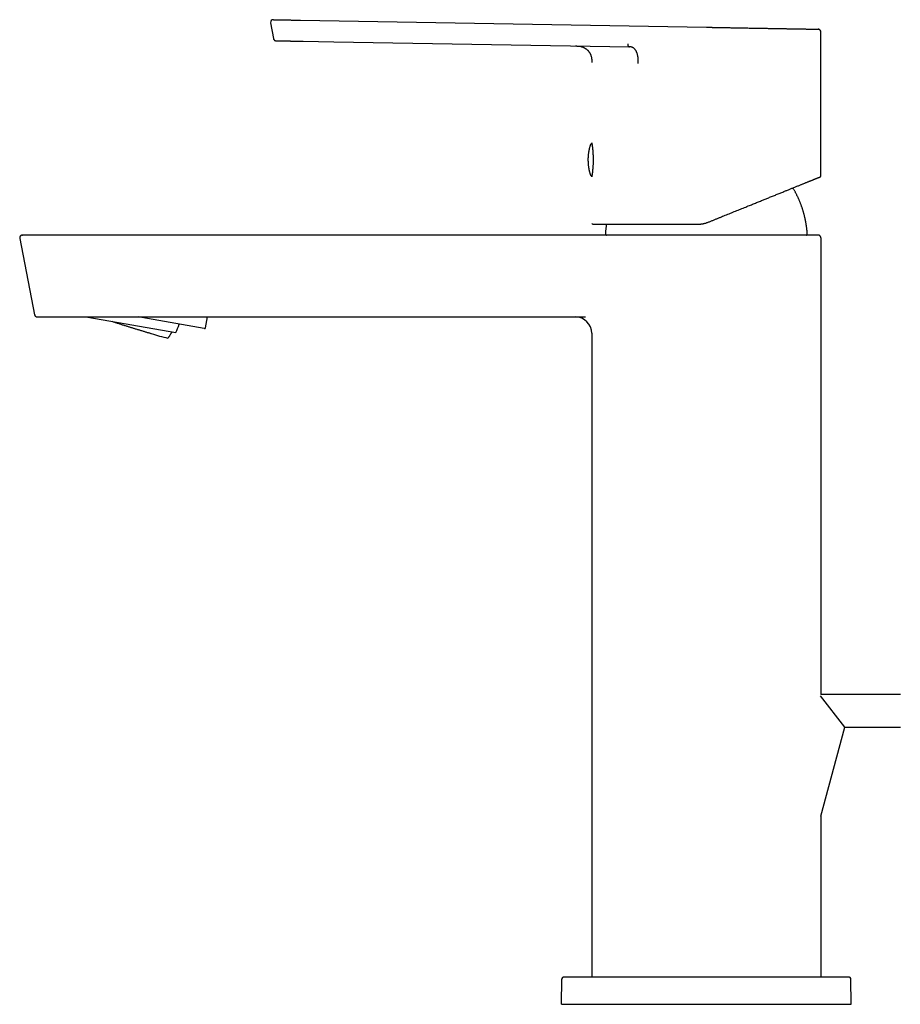
# Model space of a CAD drawing. Units: millimetres. Extents: x 8 to 725, y 12 to 567.
# Drawn here: x 78 to 239, y 386 to 567 of the extents above; entities that cross this region are included whole.
import ezdxf

# ---------------------------------------------------------------- set-up
doc = ezdxf.new("R2010")
doc.units = ezdxf.units.MM

msp = doc.modelspace()

# ---------------------------------------------------------------- linework, layer by layer
at = {"color": 7, "linetype": 'Continuous', "lineweight": 30}
for p, q in [((129.05, 566.83), (203.5, 565.53)), ((123.59, 566.36), (123.6, 566.33)), ((123.6, 566.33), (124.1, 563.47)), ((224.49, 564.68), (224.49, 564.68)), ((129.54, 562.97), (135.17, 562.88)), ((135.17, 562.88), (189.41, 561.93)), ((78.06, 527.43), (78.08, 527.43)), ((78.06, 527.43), (78.08, 527.43)), ((203.41, 527.43), (84.17, 527.43)), ((77.59, 526.83), (80.31, 512.84)), ((77.6, 526.84), (77.61, 526.84)), ((224.49, 526.93), (224.49, 443.23)), ((80.31, 512.84), (80.32, 512.84)), ((80.31, 512.84), (80.32, 512.84)), ((80.32, 512.84), (80.31, 512.84)), ((86.89, 512.43), (181.35, 512.43)), ((89.91, 512.43), (90.07, 512.4)), ((89.92, 512.43), (90.07, 512.4)), ((90.07, 512.4), (106.19, 509.56)), ((90.07, 512.4), (106.19, 509.56)), ((100.01, 512.3), (99.29, 512.43)), ((111.44, 510.29), (100.01, 512.3)), ((111.67, 510.45), (112.02, 512.43)), ((106.19, 509.56), (106.19, 509.56)), ((182.49, 509.43), (182.49, 391.43)), ((228.87, 437.23), (224.46, 442.98)), ((239.07, 443.23), (224.49, 443.23)), ((224.49, 420.89), (228.87, 437.23)), ((228.87, 437.23), (239.07, 437.23)), ((224.49, 420.89), (224.49, 391.43)), ((176.91, 386.43), (176.99, 391.04)), ((203.49, 391.43), (183.49, 391.43)), ((230.08, 386.43), (230, 391.04)), ((176.91, 386.43), (183.49, 386.43)), ((183.49, 386.43), (203.49, 386.43)), ((203.49, 386.43), (230.08, 386.43))]:
    msp.add_line(p, q, dxfattribs=at)
at = {"color": 7, "linetype": 'Continuous', "lineweight": 30, "flags": 128}
for points in [[(224, 565.18), (224.04, 565.17), (224.07, 565.17)], [(224.49, 538.28), (224.49, 547.15), (224.49, 564.68)], [(124.53, 563.07), (124.55, 563.06), (124.59, 563.06)], [(224.4, 538.12), (224.39, 538.11), (224.37, 538.1)]]:
    msp.add_lwpolyline(points, dxfattribs=at)
at = {"color": 7, "linetype": 'Continuous', "lineweight": 30}
for centre, radius, start, end in [((124.09, 566.42), 0.5, 89, 188.6106), ((223.99, 564.68), 0.5, 0.0033, 76.5864), ((124.59, 563.56), 0.5, 190, 256.4003), ((182.49, 543.84), 0.3, 84.3172, 162.5584), ((182.49, 538.62), 0.3, 197.4416, 275.5863), ((224.29, 538.29), 0.2, 311.7766, 0.0049), ((182.69, 529.63), 0.2, 180.005, 270), ((78.08, 526.93), 0.5, 100.1014, 191.0001), ((185.18, 527.63), 0.2, 176.4663, 270), ((221.81, 527.63), 0.2, 270, 3.5337), ((80.81, 512.93), 0.5, 190.9997, 269.9998), ((80.81, 512.93), 0.5, 190.9997, 268.7271), ((97.81, 513.88), 9.43, 332.7282, 342.869), ((179.49, 509.43), 3, 0, 90), ((110.6, 536.1), 28.16, 251.6173, 258.0646), ((111.48, 510.49), 0.2, 260, 350), ((177.39, 391.03), 0.4, 90, 179), ((229.6, 391.03), 0.4, 1, 90)]:
    msp.add_arc(centre, radius, start, end, dxfattribs=at)
for points, knots in [([(124.1, 566.92), (124.1, 566.92), (124.1, 566.92), (124.11, 566.92), (124.13, 566.92), (124.16, 566.92), (124.2, 566.92), (124.24, 566.92), (124.29, 566.92), (124.35, 566.92), (124.42, 566.91), (124.49, 566.91), (124.58, 566.91), (124.67, 566.91), (124.78, 566.91), (124.89, 566.91), (125.02, 566.9), (125.14, 566.9), (125.28, 566.9), (125.42, 566.9), (125.57, 566.89), (125.72, 566.89), (125.88, 566.89), (126.05, 566.89), (126.23, 566.88), (126.41, 566.88), (126.59, 566.88), (126.78, 566.87), (126.97, 566.87), (127.17, 566.87), (127.37, 566.86), (127.57, 566.86), (127.78, 566.86), (127.99, 566.85), (128.2, 566.85), (128.41, 566.84), (128.63, 566.84), (128.84, 566.84), (128.98, 566.83), (129.05, 566.83)], [0, 0, 0, 0, 0.02499, 0.050001, 0.075075, 0.100256, 0.125586, 0.150497, 0.17541, 0.200364, 0.2254, 0.250555, 0.278516, 0.306416, 0.334311, 0.362252, 0.390299, 0.417768, 0.445135, 0.472454, 0.499778, 0.527516, 0.5553, 0.583186, 0.611226, 0.639267, 0.666662, 0.694071, 0.721544, 0.749128, 0.777241, 0.80527, 0.833265, 0.861279, 0.889506, 0.917251, 0.94488, 0.972446, 1, 1, 1, 1]), ([(123.6, 566.35), (123.6, 566.34), (123.6, 566.34), (123.6, 566.34), (123.6, 566.33)], [0, 0, 0, 0, 0.500198, 1, 1, 1, 1]), ([(203.5, 565.53), (203.55, 565.53), (203.64, 565.53), (203.77, 565.53), (203.89, 565.53), (204, 565.53), (204.09, 565.52), (204.18, 565.52), (204.25, 565.52), (204.32, 565.52), (204.37, 565.52), (204.41, 565.52), (204.43, 565.52), (204.45, 565.52), (204.47, 565.52), (204.49, 565.52), (204.51, 565.52), (204.54, 565.52), (204.56, 565.52), (204.58, 565.52), (204.65, 565.51), (204.75, 565.51), (204.89, 565.51), (205.05, 565.51), (205.17, 565.51), (205.25, 565.5), (205.29, 565.5), (205.33, 565.5), (205.37, 565.5), (205.41, 565.5), (205.52, 565.5), (205.7, 565.5), (205.97, 565.49), (206.24, 565.49), (206.51, 565.48), (206.77, 565.48), (207.02, 565.47), (207.28, 565.47), (207.54, 565.46), (207.85, 565.46), (208.22, 565.45), (208.64, 565.44), (209.06, 565.44), (209.48, 565.43), (209.89, 565.42), (210.3, 565.42), (210.72, 565.41), (211.13, 565.4), (211.54, 565.39), (211.94, 565.39), (212.35, 565.38), (212.75, 565.37), (213.14, 565.37), (213.53, 565.36), (213.91, 565.35), (214.29, 565.35), (214.66, 565.34), (215.04, 565.33), (215.4, 565.33), (215.77, 565.32), (216.13, 565.31), (216.47, 565.31), (216.82, 565.3), (217.15, 565.3), (217.48, 565.29), (217.8, 565.28), (218.12, 565.28), (218.43, 565.27), (218.74, 565.27), (219.04, 565.26), (219.31, 565.26), (219.55, 565.25), (219.77, 565.25), (219.99, 565.25), (220.2, 565.24), (220.42, 565.24), (220.66, 565.23), (220.9, 565.23), (221.14, 565.23), (221.36, 565.22), (221.58, 565.22), (221.79, 565.21), (221.99, 565.21), (222.18, 565.21), (222.36, 565.21), (222.53, 565.2), (222.7, 565.2), (222.85, 565.2), (223, 565.19), (223.13, 565.19), (223.24, 565.19), (223.33, 565.19), (223.42, 565.19), (223.5, 565.19), (223.59, 565.18), (223.67, 565.18), (223.75, 565.18), (223.82, 565.18), (223.87, 565.18), (223.92, 565.18), (223.96, 565.18), (223.98, 565.18), (224, 565.18), (224, 565.18), (224, 565.18)], [0, 0, 0, 0, 0.004583, 0.008813, 0.01269, 0.016213, 0.019383, 0.022152, 0.02458, 0.026667, 0.028413, 0.029495, 0.030386, 0.031088, 0.031345, 0.032115, 0.03288, 0.033641, 0.034398, 0.035152, 0.035901, 0.040493, 0.044929, 0.050349, 0.055516, 0.056827, 0.058121, 0.059398, 0.060657, 0.061899, 0.06331, 0.07168, 0.079823, 0.08898, 0.097834, 0.106384, 0.11463, 0.122575, 0.13109, 0.139918, 0.153693, 0.167452, 0.181203, 0.194954, 0.208712, 0.222484, 0.236278, 0.250102, 0.26411, 0.27809, 0.292052, 0.306002, 0.319949, 0.333652, 0.347368, 0.361104, 0.374867, 0.388839, 0.402789, 0.416724, 0.430654, 0.444585, 0.458278, 0.471987, 0.485721, 0.499487, 0.51341, 0.52733, 0.541256, 0.555194, 0.569154, 0.580144, 0.591156, 0.602194, 0.613263, 0.624367, 0.638344, 0.652305, 0.666256, 0.680207, 0.694164, 0.707886, 0.721629, 0.735401, 0.749208, 0.76329, 0.777336, 0.791354, 0.805351, 0.819335, 0.830319, 0.841303, 0.852291, 0.863288, 0.874297, 0.888503, 0.902658, 0.916769, 0.930845, 0.944896, 0.958677, 0.97245, 0.986222, 1, 1, 1, 1]), ([(224.49, 564.68), (224.49, 564.7), (224.48, 564.74), (224.47, 564.8), (224.45, 564.86), (224.43, 564.91), (224.41, 564.95), (224.38, 564.98), (224.36, 565.01), (224.33, 565.05), (224.28, 565.08), (224.23, 565.12), (224.19, 565.13), (224.16, 565.15), (224.14, 565.15), (224.13, 565.16), (224.12, 565.16), (224.11, 565.16), (224.1, 565.16), (224.09, 565.17), (224.08, 565.17), (224.07, 565.17), (224.06, 565.17), (224.05, 565.17), (224.04, 565.17), (224.03, 565.18), (224.02, 565.18), (224.01, 565.18), (224.01, 565.18)], [0, 0, 0, 0, 0.05721, 0.111614, 0.162293, 0.2085, 0.249674, 0.285429, 0.315927, 0.345749, 0.407103, 0.470214, 0.500841, 0.52544, 0.543744, 0.555915, 0.563698, 0.57222, 0.582762, 0.595899, 0.617935, 0.645458, 0.678641, 0.726065, 0.781871, 0.846111, 0.918815, 1, 1, 1, 1]), ([(124.11, 563.48), (124.11, 563.46), (124.12, 563.44), (124.13, 563.41), (124.13, 563.38), (124.15, 563.35), (124.17, 563.31), (124.2, 563.26), (124.24, 563.22), (124.28, 563.18), (124.33, 563.14), (124.37, 563.12), (124.41, 563.1), (124.43, 563.09), (124.46, 563.08), (124.48, 563.08), (124.49, 563.07), (124.5, 563.07), (124.51, 563.07), (124.51, 563.07), (124.52, 563.07), (124.53, 563.07), (124.54, 563.06), (124.54, 563.06), (124.55, 563.06), (124.56, 563.06), (124.56, 563.06), (124.57, 563.06)], [0, 0, 0, 0, 0.0466777, 0.0849971, 0.1146877, 0.1428491, 0.2034332, 0.2694461, 0.3381934, 0.4086079, 0.4800197, 0.5485708, 0.5811778, 0.612623, 0.6428239, 0.6681488, 0.6866298, 0.698462, 0.703187, 0.708344, 0.7210269, 0.7446519, 0.7770368, 0.8186209, 0.8695906, 0.9300349, 1, 1, 1, 1]), ([(124.59, 563.06), (124.59, 563.06), (124.59, 563.06), (124.6, 563.06), (124.62, 563.06), (124.65, 563.06), (124.68, 563.06), (124.73, 563.06), (124.78, 563.06), (124.84, 563.06), (124.9, 563.06), (124.98, 563.05), (125.06, 563.05), (125.16, 563.05), (125.27, 563.05), (125.38, 563.05), (125.5, 563.05), (125.63, 563.04), (125.76, 563.04), (125.9, 563.04), (126.05, 563.04), (126.21, 563.03), (126.37, 563.03), (126.54, 563.03), (126.72, 563.02), (126.9, 563.02), (127.08, 563.02), (127.27, 563.01), (127.46, 563.01), (127.65, 563.01), (127.85, 563), (128.06, 563), (128.27, 563), (128.48, 562.99), (128.69, 562.99), (128.9, 562.99), (129.11, 562.98), (129.32, 562.98), (129.47, 562.98), (129.54, 562.97)], [0, 0, 0, 0, 0.025012, 0.050033, 0.075107, 0.100277, 0.125586, 0.15054, 0.175474, 0.200429, 0.225443, 0.250556, 0.278562, 0.306483, 0.33437, 0.362277, 0.390328, 0.417828, 0.445201, 0.472501, 0.499778, 0.527563, 0.555367, 0.583245, 0.611252, 0.639295, 0.666722, 0.694138, 0.72159, 0.749128, 0.777288, 0.805336, 0.833325, 0.861304, 0.88952, 0.917281, 0.944913, 0.972469, 1, 1, 1, 1]), ([(179.49, 562.1), (179.51, 562.1), (179.55, 562.1), (179.61, 562.1), (179.65, 562.1), (179.69, 562.1), (179.74, 562.1), (179.81, 562.09), (179.92, 562.09), (180.05, 562.08), (180.2, 562.06), (180.37, 562.04), (180.54, 562), (180.69, 561.95), (180.84, 561.9), (180.97, 561.85), (181.1, 561.78), (181.23, 561.71), (181.36, 561.63), (181.47, 561.55), (181.59, 561.46), (181.7, 561.36), (181.8, 561.25), (181.89, 561.14), (181.98, 561.03), (182.07, 560.91), (182.14, 560.78), (182.21, 560.65), (182.27, 560.52), (182.32, 560.38), (182.37, 560.23), (182.41, 560.07), (182.44, 559.91), (182.46, 559.79), (182.47, 559.7), (182.47, 559.66), (182.48, 559.61), (182.48, 559.56), (182.48, 559.51), (182.49, 559.45), (182.49, 559.37), (182.49, 559.27), (182.49, 559.16), (182.49, 559.09), (182.49, 559.05)], [0, 0, 0, 0, 0.013212, 0.024275, 0.033189, 0.040735, 0.048539, 0.064771, 0.082117, 0.113117, 0.143476, 0.17897, 0.213901, 0.248733, 0.278432, 0.308141, 0.33786, 0.367592, 0.397329, 0.42708, 0.456832, 0.486592, 0.516351, 0.546109, 0.575865, 0.60561, 0.635351, 0.665078, 0.694798, 0.724505, 0.757765, 0.791014, 0.824253, 0.857166, 0.866628, 0.875999, 0.885281, 0.894586, 0.905263, 0.917704, 0.934625, 0.953982, 0.975773, 1, 1, 1, 1]), ([(189.09, 562.47), (189.09, 562.45), (189.09, 562.41), (189.09, 562.36), (189.1, 562.3), (189.11, 562.25), (189.12, 562.2), (189.14, 562.15), (189.16, 562.11), (189.19, 562.06), (189.24, 562.01), (189.29, 561.96), (189.35, 561.94), (189.39, 561.93), (189.41, 561.93)], [0, 0, 0, 0, 0.061368, 0.123151, 0.185528, 0.24845, 0.311707, 0.374991, 0.438047, 0.500941, 0.626294, 0.750966, 0.87495, 1, 1, 1, 1]), ([(191.01, 558.9), (191.01, 558.93), (191.02, 558.98), (191.02, 559.07), (191.02, 559.18), (191.02, 559.31), (191.02, 559.44), (191.01, 559.56), (191.01, 559.68), (191, 559.82), (190.98, 559.95), (190.96, 560.1), (190.94, 560.25), (190.9, 560.4), (190.87, 560.55), (190.82, 560.7), (190.77, 560.84), (190.72, 560.98), (190.66, 561.1), (190.6, 561.21), (190.53, 561.32), (190.46, 561.42), (190.39, 561.51), (190.31, 561.6), (190.22, 561.68), (190.13, 561.74), (190.04, 561.8), (189.94, 561.85), (189.84, 561.88), (189.74, 561.91), (189.63, 561.92), (189.52, 561.93), (189.45, 561.93), (189.41, 561.93)], [0, 0, 0, 0, 0.015527, 0.034539, 0.057055, 0.083101, 0.112714, 0.136077, 0.161309, 0.188439, 0.217501, 0.248534, 0.281579, 0.316675, 0.349089, 0.383104, 0.418711, 0.455885, 0.486724, 0.518501, 0.551175, 0.584698, 0.619019, 0.654089, 0.689862, 0.726305, 0.763396, 0.801128, 0.839508, 0.878556, 0.918296, 0.958761, 1, 1, 1, 1]), ([(182.21, 543.93), (182.2, 543.92), (182.18, 543.85), (182.15, 543.74), (182.11, 543.59), (182.07, 543.44), (182.03, 543.29), (182, 543.14), (181.96, 542.98), (181.94, 542.83), (181.91, 542.68), (181.89, 542.52), (181.86, 542.37), (181.85, 542.21), (181.83, 542.06), (181.82, 541.9), (181.81, 541.74), (181.8, 541.59), (181.79, 541.43), (181.79, 541.27), (181.79, 541.12), (181.8, 540.96), (181.8, 540.8), (181.81, 540.65), (181.82, 540.49), (181.84, 540.34), (181.85, 540.18), (181.87, 540.02), (181.9, 539.87), (181.92, 539.71), (181.95, 539.56), (181.98, 539.4), (182.01, 539.25), (182.05, 539.1), (182.09, 538.95), (182.13, 538.79), (182.17, 538.66), (182.2, 538.57), (182.21, 538.53)], [0, 0, 0, 0, 0.00713, 0.035597, 0.064072, 0.092554, 0.121044, 0.149541, 0.178045, 0.206556, 0.235074, 0.2636, 0.292132, 0.32067, 0.349216, 0.377768, 0.406327, 0.434893, 0.463466, 0.492045, 0.52063, 0.549223, 0.577822, 0.606428, 0.63504, 0.66366, 0.692286, 0.720919, 0.749558, 0.778205, 0.806859, 0.83552, 0.864188, 0.892863, 0.921546, 0.950236, 0.978934, 1, 1, 1, 1]), ([(182.49, 544.33), (182.49, 544.33), (182.49, 544.33), (182.5, 544.31), (182.5, 544.29), (182.5, 544.26), (182.51, 544.24), (182.51, 544.2), (182.52, 544.16), (182.53, 544.1), (182.54, 544.03), (182.55, 543.96), (182.56, 543.89), (182.57, 543.82), (182.58, 543.74), (182.59, 543.65), (182.6, 543.55), (182.61, 543.43), (182.62, 543.32), (182.64, 543.21), (182.65, 543.11), (182.66, 543), (182.67, 542.89), (182.67, 542.78), (182.68, 542.67), (182.69, 542.55), (182.7, 542.43), (182.71, 542.31), (182.71, 542.18), (182.72, 542.06), (182.72, 541.91), (182.73, 541.76), (182.73, 541.59), (182.73, 541.43), (182.73, 541.28), (182.73, 541.15), (182.73, 541.02), (182.73, 540.88), (182.73, 540.72), (182.72, 540.55), (182.72, 540.39), (182.71, 540.22), (182.7, 540.06), (182.69, 539.9), (182.68, 539.75), (182.67, 539.6), (182.65, 539.47), (182.64, 539.35), (182.63, 539.25), (182.62, 539.15), (182.61, 539.04), (182.6, 538.92), (182.59, 538.81), (182.57, 538.72), (182.57, 538.64), (182.56, 538.57), (182.55, 538.51), (182.54, 538.45), (182.53, 538.39), (182.52, 538.34), (182.52, 538.3), (182.51, 538.26), (182.51, 538.22), (182.5, 538.19), (182.5, 538.17), (182.5, 538.15), (182.49, 538.13), (182.49, 538.13), (182.49, 538.13)], [0, 0, 0, 0, 0.019654, 0.039308, 0.05262, 0.065933, 0.07944, 0.092947, 0.106516, 0.124069, 0.141636, 0.159189, 0.172602, 0.18602, 0.199433, 0.212991, 0.230675, 0.248373, 0.266058, 0.279571, 0.293091, 0.306605, 0.320266, 0.333528, 0.346796, 0.360058, 0.373534, 0.387011, 0.400686, 0.414362, 0.428102, 0.445727, 0.463365, 0.48099, 0.494465, 0.507947, 0.521422, 0.535049, 0.552526, 0.570016, 0.587493, 0.605346, 0.623212, 0.641065, 0.658622, 0.676193, 0.693751, 0.707165, 0.720585, 0.733999, 0.747558, 0.767418, 0.787277, 0.800727, 0.814176, 0.827821, 0.841465, 0.855173, 0.868413, 0.88166, 0.8949, 0.908356, 0.921811, 0.935466, 0.949121, 0.96284, 0.981388, 1, 1, 1, 1]), ([(182.5, 544.29), (182.5, 544.29), (182.5, 544.3), (182.5, 544.31), (182.49, 544.33), (182.49, 544.33), (182.49, 544.33)], [0, 0, 0, 0, 0.022983, 0.286428, 0.642591, 1, 1, 1, 1]), ([(182.49, 538.13), (182.49, 538.13), (182.49, 538.13), (182.5, 538.15), (182.5, 538.16), (182.5, 538.17)], [0, 0, 0, 0, 0.375206, 0.690323, 1, 1, 1, 1]), ([(203.81, 529.79), (203.97, 529.86), (204.3, 529.99), (204.79, 530.19), (205.28, 530.39), (205.77, 530.58), (206.25, 530.78), (206.72, 530.97), (207.2, 531.16), (207.67, 531.35), (208.14, 531.54), (208.61, 531.74), (209.09, 531.93), (209.56, 532.12), (210.02, 532.3), (210.48, 532.49), (210.94, 532.68), (211.37, 532.85), (211.77, 533.01), (212.15, 533.16), (212.52, 533.31), (212.89, 533.46), (213.25, 533.61), (213.6, 533.75), (213.95, 533.89), (214.28, 534.02), (214.61, 534.16), (214.94, 534.29), (215.28, 534.43), (215.63, 534.57), (215.98, 534.71), (216.33, 534.85), (216.68, 534.99), (217.01, 535.13), (217.35, 535.26), (217.68, 535.4), (217.98, 535.52), (218.27, 535.64), (218.54, 535.75), (218.8, 535.85), (219.06, 535.96), (219.31, 536.06), (219.57, 536.16), (219.84, 536.27), (220.11, 536.38), (220.38, 536.49), (220.63, 536.59), (220.86, 536.68), (221.07, 536.77), (221.28, 536.85), (221.48, 536.93), (221.67, 537.01), (221.87, 537.09), (222.07, 537.17), (222.27, 537.25), (222.47, 537.33), (222.65, 537.41), (222.81, 537.47), (222.96, 537.53), (223.1, 537.59), (223.23, 537.64), (223.36, 537.69), (223.48, 537.74), (223.6, 537.79), (223.72, 537.84), (223.83, 537.88), (223.93, 537.92), (224.01, 537.96), (224.08, 537.98), (224.14, 538.01), (224.2, 538.03), (224.25, 538.05), (224.29, 538.07), (224.32, 538.08), (224.35, 538.09), (224.36, 538.1), (224.37, 538.1), (224.37, 538.1)], [0, 0, 0, 0, 0.015843, 0.031644, 0.047409, 0.063145, 0.078857, 0.094273, 0.109679, 0.125081, 0.140558, 0.156302, 0.172001, 0.187661, 0.20329, 0.218893, 0.23448, 0.250055, 0.263167, 0.27624, 0.289279, 0.302288, 0.315271, 0.328234, 0.34044, 0.352635, 0.364823, 0.377061, 0.389474, 0.403293, 0.417081, 0.430845, 0.44459, 0.458321, 0.472044, 0.485766, 0.49949, 0.511352, 0.523162, 0.534923, 0.54664, 0.558317, 0.569957, 0.583634, 0.597271, 0.610876, 0.624456, 0.636186, 0.64789, 0.65957, 0.671232, 0.682881, 0.694519, 0.708229, 0.721939, 0.735656, 0.749388, 0.761207, 0.772985, 0.784726, 0.796437, 0.808121, 0.819783, 0.833507, 0.847216, 0.860917, 0.87462, 0.886361, 0.89808, 0.90978, 0.921468, 0.933148, 0.944826, 0.958592, 0.972371, 0.986171, 1, 1, 1, 1]), ([(224.39, 538.11), (224.39, 538.11), (224.4, 538.12), (224.41, 538.12), (224.41, 538.13), (224.42, 538.13), (224.42, 538.14), (224.43, 538.14), (224.44, 538.15), (224.44, 538.16), (224.45, 538.16), (224.45, 538.17), (224.45, 538.17), (224.46, 538.18), (224.46, 538.18), (224.46, 538.19), (224.47, 538.21), (224.48, 538.23), (224.48, 538.25), (224.49, 538.27), (224.49, 538.28)], [0, 0, 0, 0, 0.147141, 0.279613, 0.39747, 0.500767, 0.589571, 0.663972, 0.724107, 0.77023, 0.80291, 0.819572, 0.826047, 0.831929, 0.837649, 0.854759, 0.881993, 0.914428, 0.954065, 1, 1, 1, 1]), ([(222.01, 527.65), (222.01, 527.66), (222, 527.73), (221.99, 527.87), (221.98, 528.07), (221.96, 528.26), (221.94, 528.46), (221.92, 528.67), (221.89, 528.87), (221.86, 529.07), (221.83, 529.28), (221.8, 529.49), (221.77, 529.69), (221.73, 529.9), (221.69, 530.11), (221.65, 530.32), (221.6, 530.52), (221.55, 530.73), (221.5, 530.94), (221.45, 531.15), (221.4, 531.36), (221.34, 531.57), (221.28, 531.77), (221.22, 531.98), (221.15, 532.19), (221.08, 532.39), (221.01, 532.6), (220.94, 532.8), (220.86, 533.01), (220.79, 533.21), (220.71, 533.42), (220.62, 533.62), (220.54, 533.82), (220.45, 534.02), (220.36, 534.22), (220.27, 534.42), (220.17, 534.62), (220.07, 534.82), (219.97, 535.01), (219.87, 535.21), (219.77, 535.4), (219.66, 535.59), (219.55, 535.79), (219.46, 535.95), (219.4, 536.05), (219.38, 536.08)], [0, 0, 0, 0, 0.003875, 0.025348, 0.047242, 0.069479, 0.091999, 0.114756, 0.137715, 0.160847, 0.18413, 0.207544, 0.231074, 0.254708, 0.278433, 0.302242, 0.326126, 0.350078, 0.374092, 0.398164, 0.422288, 0.446461, 0.470679, 0.494939, 0.519238, 0.543574, 0.567944, 0.592345, 0.616777, 0.641237, 0.665725, 0.690237, 0.714774, 0.739334, 0.763915, 0.788517, 0.813138, 0.837779, 0.862437, 0.887113, 0.911805, 0.936513, 0.961236, 0.985973, 1, 1, 1, 1]), ([(182.69, 529.43), (182.69, 529.43), (182.7, 529.43), (182.71, 529.43), (182.74, 529.43), (182.78, 529.43), (182.83, 529.43), (182.9, 529.43), (182.97, 529.43), (183.05, 529.43), (183.15, 529.43), (183.25, 529.43), (183.37, 529.43), (183.5, 529.43), (183.64, 529.43), (183.79, 529.43), (183.96, 529.43), (184.13, 529.43), (184.31, 529.43), (184.51, 529.43), (184.71, 529.43), (184.93, 529.43), (185.15, 529.43), (185.38, 529.43), (185.63, 529.43), (185.88, 529.43), (186.14, 529.43), (186.41, 529.43), (186.69, 529.43), (186.99, 529.43), (187.29, 529.43), (187.6, 529.43), (187.92, 529.43), (188.24, 529.43), (188.58, 529.43), (188.92, 529.43), (189.27, 529.43), (189.63, 529.43), (190, 529.43), (190.37, 529.43), (190.74, 529.43), (191.13, 529.43), (191.52, 529.43), (191.92, 529.43), (192.33, 529.43), (192.74, 529.43), (193.16, 529.43), (193.59, 529.43), (194.02, 529.43), (194.46, 529.43), (194.9, 529.43), (195.35, 529.43), (195.8, 529.43), (196.25, 529.43), (196.71, 529.43), (197.17, 529.43), (197.62, 529.43), (198.09, 529.43), (198.56, 529.43), (199.03, 529.43), (199.51, 529.43), (200, 529.43), (200.48, 529.43), (200.96, 529.43), (201.45, 529.43), (201.78, 529.43), (201.94, 529.43)], [0, 0, 0, 0, 0.0157747, 0.0315114, 0.0472189, 0.0629057, 0.0785806, 0.0939726, 0.1093698, 0.1247805, 0.1401464, 0.1558115, 0.1714721, 0.1871368, 0.2028145, 0.2185138, 0.2342434, 0.250012, 0.2657103, 0.2813885, 0.2970554, 0.3127197, 0.3283901, 0.3437952, 0.3592228, 0.3746812, 0.3901051, 0.4058122, 0.421497, 0.4371684, 0.4528349, 0.4685053, 0.4841884, 0.499893, 0.5154759, 0.5310584, 0.5466495, 0.5622583, 0.5778935, 0.5932841, 0.6087171, 0.6242011, 0.6395575, 0.6552105, 0.670859, 0.6865116, 0.7021767, 0.7178628, 0.7335784, 0.7493318, 0.765062, 0.7807623, 0.7964411, 0.8121067, 0.8277676, 0.8431524, 0.8585487, 0.8739645, 0.8895343, 0.9053812, 0.9211911, 0.9369731, 0.952736, 0.9684888, 0.9842405, 1, 1, 1, 1]), ([(185.18, 529.43), (185.17, 529.39), (185.15, 529.29), (185.13, 529.11), (185.1, 528.9), (185.07, 528.69), (185.05, 528.48), (185.03, 528.27), (185.01, 528.06), (184.99, 527.85), (184.98, 527.71), (184.98, 527.64), (184.98, 527.64)], [0, 0, 0, 0, 0.063004, 0.180728, 0.29835, 0.41584, 0.533159, 0.650245, 0.767006, 0.883286, 0.998813, 1, 1, 1, 1]), ([(201.94, 529.43), (202.01, 529.43), (202.15, 529.43), (202.36, 529.45), (202.57, 529.47), (202.78, 529.5), (202.99, 529.54), (203.2, 529.59), (203.41, 529.65), (203.61, 529.72), (203.74, 529.77), (203.81, 529.79)], [0, 0, 0, 0, 0.1096057, 0.2197795, 0.3305372, 0.4418945, 0.5538668, 0.6644533, 0.7756618, 0.8875061, 1, 1, 1, 1]), ([(78.06, 527.43), (78.06, 527.43), (78.05, 527.43), (78.04, 527.43), (78.02, 527.43), (78.01, 527.42), (77.99, 527.42), (77.98, 527.42), (77.97, 527.41), (77.95, 527.41), (77.93, 527.41), (77.91, 527.4), (77.89, 527.39), (77.86, 527.37), (77.82, 527.35), (77.79, 527.33), (77.75, 527.3), (77.71, 527.26), (77.68, 527.21), (77.65, 527.16), (77.63, 527.11), (77.61, 527.06), (77.6, 527), (77.59, 526.95), (77.59, 526.89), (77.6, 526.85), (77.6, 526.84)], [0, 0, 0, 0, 0.073698, 0.137274, 0.190852, 0.234663, 0.269169, 0.286453, 0.300973, 0.313551, 0.33098, 0.35444, 0.37786, 0.405809, 0.445305, 0.485838, 0.526081, 0.585519, 0.643478, 0.686485, 0.737251, 0.795126, 0.842637, 0.893061, 0.945755, 1, 1, 1, 1]), ([(84.17, 527.43), (84.1, 527.43), (83.95, 527.43), (83.73, 527.43), (83.51, 527.43), (83.29, 527.43), (83.06, 527.43), (82.83, 527.43), (82.59, 527.43), (82.34, 527.43), (82.09, 527.43), (81.85, 527.43), (81.6, 527.43), (81.36, 527.43), (81.13, 527.43), (80.9, 527.43), (80.68, 527.43), (80.47, 527.43), (80.26, 527.43), (80.06, 527.43), (79.88, 527.43), (79.72, 527.43), (79.57, 527.43), (79.43, 527.43), (79.29, 527.43), (79.16, 527.43), (79.03, 527.43), (78.9, 527.43), (78.78, 527.43), (78.66, 527.43), (78.56, 527.43), (78.47, 527.43), (78.39, 527.43), (78.32, 527.43), (78.25, 527.43), (78.2, 527.43), (78.16, 527.43), (78.12, 527.43), (78.1, 527.43), (78.09, 527.43), (78.09, 527.43), (78.08, 527.43)], [0, 0, 0, 0, 0.023378, 0.046762, 0.070185, 0.093676, 0.117267, 0.140744, 0.168247, 0.195748, 0.223292, 0.25093, 0.278991, 0.30695, 0.334856, 0.362761, 0.390807, 0.418312, 0.445685, 0.472978, 0.500243, 0.52338, 0.546527, 0.569719, 0.592987, 0.616365, 0.63971, 0.667103, 0.694486, 0.72191, 0.749425, 0.774528, 0.799539, 0.824495, 0.849436, 0.874402, 0.899707, 0.924877, 0.949954, 0.97498, 1, 1, 1, 1]), ([(223.99, 527.43), (223.99, 527.43), (223.99, 527.43), (223.98, 527.43), (223.95, 527.43), (223.92, 527.43), (223.88, 527.43), (223.83, 527.43), (223.78, 527.43), (223.72, 527.43), (223.65, 527.43), (223.57, 527.43), (223.48, 527.43), (223.38, 527.43), (223.27, 527.43), (223.15, 527.43), (223.01, 527.43), (222.87, 527.43), (222.73, 527.43), (222.57, 527.43), (222.4, 527.43), (222.23, 527.43), (222.06, 527.43), (221.88, 527.43), (221.69, 527.43), (221.49, 527.43), (221.29, 527.43), (221.09, 527.43), (220.88, 527.43), (220.67, 527.43), (220.45, 527.43), (220.22, 527.43), (219.97, 527.43), (219.7, 527.43), (219.43, 527.43), (219.15, 527.43), (218.86, 527.43), (218.57, 527.43), (218.26, 527.43), (217.96, 527.43), (217.65, 527.43), (217.35, 527.43), (217.04, 527.43), (216.72, 527.43), (216.39, 527.43), (216.07, 527.43), (215.75, 527.43), (215.43, 527.43), (215.1, 527.43), (214.77, 527.43), (214.42, 527.43), (214.05, 527.43), (213.67, 527.43), (213.28, 527.43), (212.89, 527.43), (212.49, 527.43), (212.09, 527.43), (211.69, 527.43), (211.29, 527.43), (210.89, 527.43), (210.49, 527.43), (210.1, 527.43), (209.7, 527.43), (209.3, 527.43), (208.9, 527.43), (208.51, 527.43), (208.12, 527.43), (207.73, 527.43), (207.34, 527.43), (206.94, 527.43), (206.51, 527.43), (206.07, 527.43), (205.63, 527.43), (205.19, 527.43), (204.75, 527.43), (204.3, 527.43), (203.86, 527.43), (203.56, 527.43), (203.41, 527.43)], [0, 0, 0, 0, 0.013084, 0.026165, 0.03925, 0.052344, 0.065453, 0.078584, 0.090988, 0.103422, 0.115889, 0.128352, 0.140674, 0.154414, 0.168149, 0.181885, 0.195627, 0.209384, 0.22316, 0.236962, 0.250796, 0.263899, 0.276974, 0.290028, 0.303065, 0.31609, 0.32911, 0.341386, 0.353665, 0.365953, 0.378275, 0.390655, 0.404429, 0.418164, 0.431866, 0.445542, 0.459199, 0.472843, 0.486481, 0.50012, 0.513144, 0.526158, 0.539168, 0.552179, 0.565198, 0.578228, 0.590531, 0.602854, 0.615203, 0.627584, 0.639971, 0.653766, 0.667533, 0.68128, 0.695014, 0.70874, 0.722466, 0.736197, 0.74994, 0.763029, 0.776094, 0.78914, 0.802172, 0.815197, 0.828219, 0.8405, 0.852788, 0.865089, 0.877414, 0.889768, 0.903539, 0.917299, 0.931055, 0.944813, 0.958581, 0.972363, 0.986167, 1, 1, 1, 1]), ([(224.49, 526.93), (224.49, 526.95), (224.49, 526.99), (224.48, 527.05), (224.46, 527.11), (224.44, 527.16), (224.41, 527.2), (224.38, 527.25), (224.35, 527.28), (224.31, 527.32), (224.27, 527.35), (224.22, 527.38), (224.17, 527.4), (224.12, 527.42), (224.05, 527.43), (224.01, 527.43), (223.99, 527.43)], [0, 0, 0, 0, 0.076805, 0.156939, 0.239951, 0.303775, 0.368607, 0.434128, 0.5, 0.565872, 0.631393, 0.696225, 0.760049, 0.843061, 0.923195, 1, 1, 1, 1]), ([(80.32, 512.84), (80.33, 512.81), (80.34, 512.77), (80.36, 512.71), (80.39, 512.66), (80.42, 512.62), (80.45, 512.59), (80.48, 512.56), (80.52, 512.53), (80.56, 512.5), (80.59, 512.48), (80.62, 512.47), (80.65, 512.46), (80.67, 512.45), (80.68, 512.45), (80.69, 512.44), (80.7, 512.44), (80.71, 512.44), (80.72, 512.44), (80.73, 512.44), (80.75, 512.43), (80.76, 512.43), (80.77, 512.43), (80.78, 512.43), (80.79, 512.43), (80.79, 512.43)], [0, 0, 0, 0, 0.075001, 0.144738, 0.207989, 0.26384, 0.311674, 0.351483, 0.409304, 0.469097, 0.509879, 0.550554, 0.584173, 0.603691, 0.618418, 0.628718, 0.638563, 0.650258, 0.672936, 0.702928, 0.743595, 0.793516, 0.852842, 0.921654, 1, 1, 1, 1]), ([(80.81, 512.43), (80.81, 512.43), (80.8, 512.43), (80.79, 512.44), (80.78, 512.44)], [0, 0, 0, 0, 0.091045, 1, 1, 1, 1]), ([(80.81, 512.43), (80.81, 512.43), (80.81, 512.43), (80.82, 512.43), (80.85, 512.43), (80.88, 512.43), (80.92, 512.43), (80.98, 512.43), (81.04, 512.43), (81.11, 512.43), (81.19, 512.43), (81.28, 512.43), (81.38, 512.43), (81.5, 512.43), (81.63, 512.43), (81.77, 512.43), (81.92, 512.43), (82.08, 512.43), (82.24, 512.43), (82.42, 512.43), (82.59, 512.43), (82.76, 512.43), (82.93, 512.43), (83.1, 512.43), (83.27, 512.43), (83.46, 512.43), (83.65, 512.43), (83.87, 512.43), (84.1, 512.43), (84.33, 512.43), (84.57, 512.43), (84.82, 512.43), (85.07, 512.43), (85.33, 512.43), (85.59, 512.43), (85.85, 512.43), (86.11, 512.43), (86.37, 512.43), (86.63, 512.43), (86.81, 512.43), (86.89, 512.43)], [0, 0, 0, 0, 0.025013, 0.050042, 0.075131, 0.100321, 0.125655, 0.150605, 0.175547, 0.200522, 0.225568, 0.250725, 0.27873, 0.306662, 0.334575, 0.362524, 0.390597, 0.418106, 0.445506, 0.472849, 0.50019, 0.523323, 0.546473, 0.569673, 0.592955, 0.616349, 0.639663, 0.66701, 0.694377, 0.721811, 0.749361, 0.777405, 0.805381, 0.833341, 0.861334, 0.889527, 0.917234, 0.944848, 0.97242, 1, 1, 1, 1]), ([(94.47, 511.63), (94.55, 511.6), (94.72, 511.55), (94.97, 511.47), (95.22, 511.39), (95.48, 511.3), (95.74, 511.22), (96.01, 511.14), (96.27, 511.05), (96.54, 510.97), (96.81, 510.88), (97.08, 510.8), (97.34, 510.72), (97.6, 510.64), (97.86, 510.56), (98.12, 510.48), (98.38, 510.4), (98.64, 510.31), (98.91, 510.23), (99.17, 510.15), (99.42, 510.08), (99.68, 510), (99.95, 509.92), (100.21, 509.84), (100.48, 509.76), (100.73, 509.68), (100.99, 509.6), (101.24, 509.53), (101.49, 509.45), (101.65, 509.4), (101.73, 509.38)], [0, 0, 0, 0, 0.034122, 0.068271, 0.102431, 0.136581, 0.170702, 0.205814, 0.240957, 0.276111, 0.311254, 0.346366, 0.380487, 0.414637, 0.448797, 0.482946, 0.517068, 0.55218, 0.587323, 0.622476, 0.65762, 0.692732, 0.730695, 0.768684, 0.806673, 0.844636, 0.883463, 0.922318, 0.961173, 1, 1, 1, 1]), ([(104.78, 508.55), (104.81, 508.59), (104.87, 508.68), (104.96, 508.8), (105.05, 508.93), (105.14, 509.06), (105.22, 509.19), (105.3, 509.32), (105.38, 509.45), (105.45, 509.57), (105.5, 509.65), (105.51, 509.68)], [0, 0, 0, 0, 0.114319, 0.229424, 0.34453, 0.459635, 0.57474, 0.689845, 0.804951, 0.920056, 1, 1, 1, 1]), ([(183.49, 391.43), (183.43, 391.43), (183.31, 391.43), (183.14, 391.43), (182.96, 391.43), (182.78, 391.43), (182.6, 391.43), (182.42, 391.43), (182.25, 391.43), (182.1, 391.43), (181.95, 391.43), (181.81, 391.43), (181.67, 391.43), (181.52, 391.43), (181.38, 391.43), (181.23, 391.43), (181.05, 391.43), (180.87, 391.43), (180.68, 391.43), (180.5, 391.43), (180.32, 391.43), (180.14, 391.43), (179.94, 391.43), (179.74, 391.43), (179.54, 391.43), (179.36, 391.43), (179.18, 391.43), (179.03, 391.43), (178.89, 391.43), (178.75, 391.43), (178.62, 391.43), (178.5, 391.43), (178.39, 391.43), (178.29, 391.43), (178.2, 391.43), (178.11, 391.43), (178.03, 391.43), (177.95, 391.43), (177.88, 391.43), (177.81, 391.43), (177.75, 391.43), (177.69, 391.43), (177.63, 391.43), (177.58, 391.43), (177.53, 391.43), (177.5, 391.43), (177.46, 391.43), (177.43, 391.43), (177.4, 391.43), (177.39, 391.43), (177.39, 391.43), (177.39, 391.43)], [0, 0, 0, 0, 0.018661, 0.037291, 0.055905, 0.074521, 0.093153, 0.111818, 0.13133, 0.146851, 0.162357, 0.177857, 0.193361, 0.208877, 0.224414, 0.239983, 0.261448, 0.282871, 0.304276, 0.325686, 0.347127, 0.368623, 0.394926, 0.42117, 0.4474, 0.473662, 0.5, 0.521924, 0.543803, 0.565662, 0.587527, 0.609424, 0.63138, 0.649782, 0.668151, 0.686501, 0.704847, 0.723206, 0.741593, 0.760022, 0.779801, 0.799545, 0.819274, 0.839005, 0.858759, 0.878554, 0.897511, 0.923129, 0.948722, 0.974332, 1, 1, 1, 1]), ([(229.6, 391.43), (229.6, 391.43), (229.6, 391.43), (229.58, 391.43), (229.56, 391.43), (229.53, 391.43), (229.48, 391.43), (229.44, 391.43), (229.39, 391.43), (229.34, 391.43), (229.29, 391.43), (229.24, 391.43), (229.18, 391.43), (229.12, 391.43), (229.04, 391.43), (228.94, 391.43), (228.82, 391.43), (228.7, 391.43), (228.57, 391.43), (228.42, 391.43), (228.25, 391.43), (228.12, 391.43), (228.02, 391.43), (227.97, 391.43), (227.92, 391.43), (227.87, 391.43), (227.82, 391.43), (227.72, 391.43), (227.58, 391.43), (227.39, 391.43), (227.19, 391.43), (226.97, 391.43), (226.76, 391.43), (226.55, 391.43), (226.37, 391.43), (226.21, 391.43), (226.04, 391.43), (225.87, 391.43), (225.7, 391.43), (225.52, 391.43), (225.31, 391.43), (225.07, 391.43), (224.78, 391.43), (224.48, 391.43), (224.18, 391.43), (223.87, 391.43), (223.56, 391.43), (223.25, 391.43), (222.93, 391.43), (222.61, 391.43), (222.29, 391.43), (221.95, 391.43), (221.59, 391.43), (221.23, 391.43), (220.86, 391.43), (220.48, 391.43), (220.09, 391.43), (219.75, 391.43), (219.44, 391.43), (219.17, 391.43), (218.9, 391.43), (218.62, 391.43), (218.34, 391.43), (218.06, 391.43), (217.74, 391.43), (217.36, 391.43), (216.94, 391.43), (216.52, 391.43), (216.09, 391.43), (215.66, 391.43), (215.24, 391.43), (214.83, 391.43), (214.44, 391.43), (214.13, 391.43), (213.89, 391.43), (213.73, 391.43), (213.58, 391.43), (213.42, 391.43), (213.26, 391.43), (212.99, 391.43), (212.61, 391.43), (212.11, 391.43), (211.61, 391.43), (211.1, 391.43), (210.6, 391.43), (210.14, 391.43), (209.74, 391.43), (209.4, 391.43), (209.05, 391.43), (208.7, 391.43), (208.35, 391.43), (208.01, 391.43), (207.62, 391.43), (207.16, 391.43), (206.64, 391.43), (206.12, 391.43), (205.59, 391.43), (205.07, 391.43), (204.54, 391.43), (204.02, 391.43), (203.67, 391.43), (203.49, 391.43)], [0, 0, 0, 0, 0.012199, 0.024381, 0.036552, 0.048715, 0.060875, 0.073037, 0.081231, 0.089429, 0.097632, 0.105842, 0.11406, 0.122631, 0.131337, 0.143513, 0.155676, 0.167832, 0.179984, 0.192137, 0.205513, 0.218901, 0.22241, 0.225921, 0.229433, 0.232947, 0.236462, 0.239979, 0.252014, 0.26403, 0.276032, 0.288025, 0.300012, 0.311999, 0.320073, 0.328149, 0.33623, 0.344316, 0.352409, 0.36051, 0.36862, 0.380912, 0.393185, 0.405443, 0.41769, 0.429932, 0.442173, 0.453717, 0.465268, 0.476829, 0.488406, 0.5, 0.512292, 0.524565, 0.536823, 0.54907, 0.561312, 0.573552, 0.581798, 0.590046, 0.598299, 0.606557, 0.614823, 0.623097, 0.63138, 0.643415, 0.655431, 0.667433, 0.679426, 0.691413, 0.7034, 0.71395, 0.724506, 0.73507, 0.739223, 0.743378, 0.747535, 0.751695, 0.755857, 0.760021, 0.772956, 0.785872, 0.798773, 0.811665, 0.824554, 0.837444, 0.846129, 0.854819, 0.863515, 0.87222, 0.880934, 0.889301, 0.897514, 0.910332, 0.923137, 0.935936, 0.948732, 0.961531, 0.974339, 0.98716, 1, 1, 1, 1])]:
    msp.add_open_spline(points, degree=3, knots=knots, dxfattribs=at)

doc.saveas('drawing.dxf')
